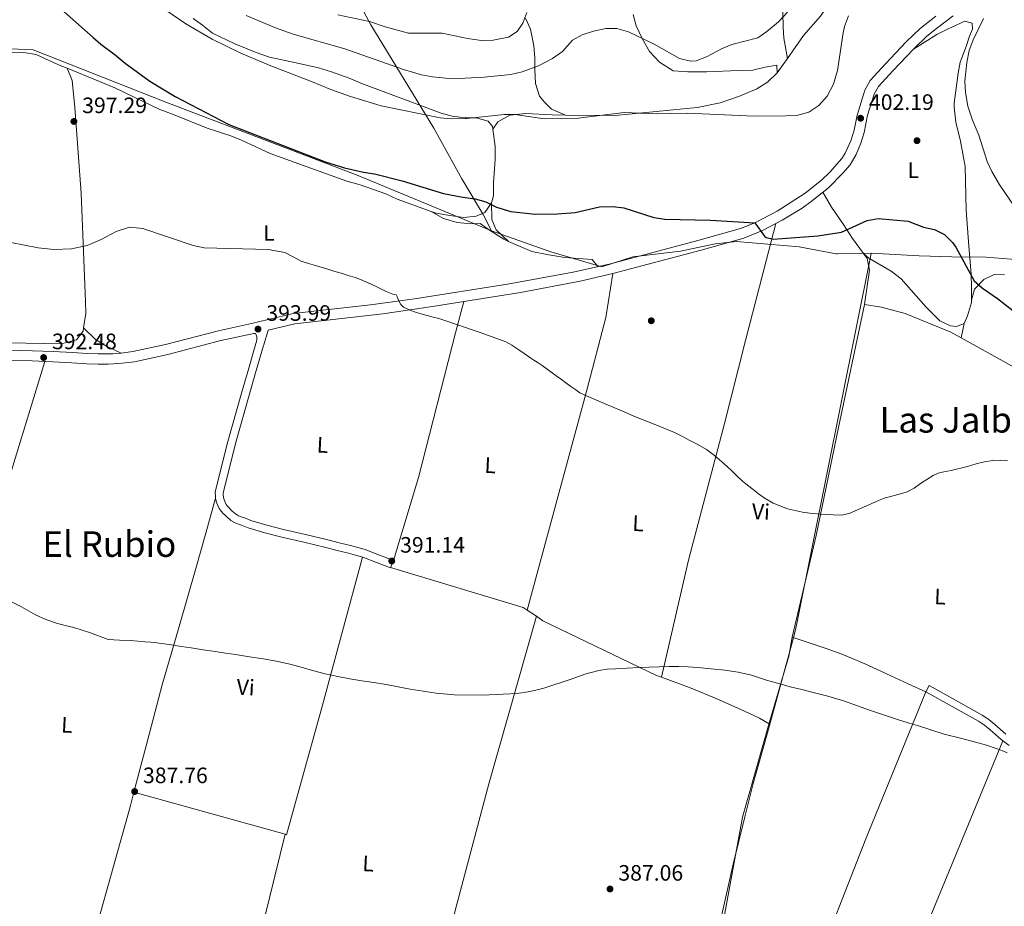
# Model space of a CAD drawing. Extents: x 553172 to 560059, y 701084 to 705766.
# Drawn here: x 558973 to 559416, y 703957 to 704356 of the extents above; entities that cross this region are included whole.
import ezdxf
from ezdxf.enums import TextEntityAlignment as Align

# ---------------------------------------------------------------- set-up
doc = ezdxf.new("R2010")
doc.units = 0
doc.header["$MEASUREMENT"] = 0
doc.linetypes.add('DGN Style 3', pattern=[110.795062, 79.13933, -31.655732])
for name, color, linetype in [('Nivel 1', 7, 'Continuous'), ('Nivel 17', 7, 'Continuous'), ('Nivel 21', 7, 'Continuous'), ('Nivel 36', 7, 'Continuous'), ('Nivel 37', 7, 'Continuous'), ('Nivel 4', 7, 'Continuous'), ('Nivel 41', 7, 'Continuous'), ('Nivel 45', 7, 'Continuous'), ('Nivel 5', 7, 'Continuous'), ('Nivel 7', 7, 'Continuous')]:
    doc.layers.add(name, color=color, linetype=linetype)
doc.styles.add('Style-arial', font='arial.shx', dxfattribs={"bigfont": 'arialbig.shx'})
doc.styles.add('Style-arialn', font='arialn.shx', dxfattribs={"bigfont": 'arialnbig.shx'})
doc.styles.add('Style-times', font='times.shx', dxfattribs={"bigfont": 'timesbig.shx'})

# ---------------------------------------------------------------- blocks, each defined once
blk = doc.blocks.new('5PATER')
at = {"layer": 'Nivel 7', "linetype": 'Continuous', "lineweight": 0}
h = blk.add_hatch(color=53, dxfattribs=at)
edge = h.paths.add_edge_path()
edge.add_ellipse((0, 0), major_axis=(-1.095731442945027, -1.110710700472634), ratio=0.9994222409660316, start_angle=0, end_angle=360)
blk = doc.blocks.new('5PERFI_1')
at = {"layer": 'Nivel 17', "linetype": 'Continuous', "lineweight": 0}
h = blk.add_hatch(color=7, dxfattribs=at)
edge = h.paths.add_edge_path()
edge.add_arc((0, 0), 1.559999998246487, 315.0000000018422, 675.0000000018422)
blk = doc.blocks.new('5PERFI')
at = {"layer": 'Nivel 17', "color": 7, "linetype": 'Continuous', "lineweight": 0}
blk.add_blockref('5PERFI_1', (0, 0), dxfattribs=at)

msp = doc.modelspace()

# ---------------------------------------------------------------- linework, layer by layer
at = {"layer": 'Nivel 1', "color": 7, "linetype": 'Continuous', "lineweight": 0}
for points in [[(559185.3910000001, 704260.9550000001, 397.34), (559181.5530000001, 704268.369, 398.828), (559171.9480000001, 704284.4269999999, 400.898), (559159.409, 704307.156, 404.184), (559131.01, 704353.56, 414.594), (559104.976, 704402.3, 427.698)], [(558962.271, 704343.1159999999, 399.465), (558979.1669999999, 704342.3330000001, 398.791), (559038.118, 704319.088, 399.667), (559124.9450000001, 704285.9880000001, 399.725), (559185.3910000001, 704260.9550000001, 397.34)], [(559356.0560000001, 704250.885, 399.457), (559340.99, 704250.6840000001, 399.718), (559340.392, 704250.676, 399.706), (559323.7339999999, 704253.774, 399.82), (559295.4850000001, 704256.24, 400.317), (559285.9809999999, 704255.155, 399.448), (559270.301, 704251.784, 398.338), (559248.8870000001, 704249.31, 397.357), (559234.881, 704244.8300000001, 396.583), (559212.007, 704251.4709999999, 396.9), (559185.3910000001, 704260.9550000001, 397.34)], [(559356.0560000001, 704250.885, 399.457), (559355.8430000001, 704249.318, 399.398), (559322.953, 704085.8900000001, 391.854), (559322.041, 704081.5719999999, 391.638), (559320.872, 704077.0020000001, 391.462), (559309.463, 704035.3640000001, 389.817), (559302.9850000001, 704012.5150000001, 388.531), (559299.219, 703997.534, 387.701), (559294.021, 703976.2050000001, 387.557), (559287.3840000001, 703946.8740000001, 387.398)], [(559422.7930000001, 704247.889, 403.506), (559407.787, 704249.1570000001, 400.869), (559392.4169999999, 704249.2209999999, 399.639), (559377.6740000001, 704249.679, 399.031), (559356.0560000001, 704250.885, 399.457)]]:
    msp.add_polyline3d(points, dxfattribs=at)
at = {"layer": 'Nivel 21', "color": 7, "linetype": 'DGN Style 3', "lineweight": 0, "elevation": 393.591, "flags": 128}
msp.add_lwpolyline([(559078.4539999999, 704214.888), (559078.486, 704214.896)], dxfattribs=at)
at = {"layer": 'Nivel 21', "color": 7, "linetype": 'DGN Style 3', "lineweight": 0}
for points in [[(559316.166, 704369.2679999999, 411.294), (559316.44, 704352.56, 409.11), (559316.81, 704347.575, 408.832), (559318.44, 704338.3999999999, 407.48)], [(559141.1710000001, 704112.825, 390.919), (559134.923, 704115.2250000001, 391.007), (559128.544, 704117.676, 391.095), (559125.1399999999, 704118.683, 391.106), (559121.855, 704119.4639999999, 391.095), (559116.8160000001, 704120.7890000001, 391.093), (559111.693, 704122.125, 391.091), (559101.7209999999, 704124.4809999999, 391.125), (559091.8049999999, 704126.733, 391.199), (559084.3330000001, 704128.602, 391.308), (559077.051, 704130.788, 391.403), (559075.733, 704131.298, 391.405), (559074.2180000001, 704131.9210000001, 391.407), (559072.7050000001, 704132.456, 391.413), (559071.571, 704132.8729999999, 391.419), (559070.115, 704133.719, 391.433), (559068.685, 704134.95, 391.455), (559068.0190000001, 704135.615, 391.481), (559067.2849999999, 704136.396, 391.507), (559066.456, 704137.2779999999, 391.521), (559065.9750000001, 704137.9110000001, 391.531), (559065.5, 704138.9739999999, 391.539), (559065.1510000001, 704139.81, 391.551), (559064.909, 704140.456, 391.563), (559064.7320000001, 704141.298, 391.579), (559064.666, 704142.3330000001, 391.595), (559064.6529999999, 704143.0700000001, 391.613), (559064.7209999999, 704143.648, 391.635), (559070.229, 704165.3770000001, 392.138), (559076.2590000001, 704187.081, 392.699), (559079.5279999999, 704198.2, 393.194), (559082.817, 704209.4539999999, 393.635), (559082.8659999999, 704209.662, 393.637), (559084.9269999999, 704216.4010000001, 393.609), (559096.9169999999, 704219.2050000001, 393.648), (559136.4809999999, 704223.7110000001, 394.416), (559158.767, 704226.9110000001, 394.751), (559198.398, 704233.267, 395.469), (559225.25, 704238.3670000001, 396.294), (559239.963, 704241.7420000001, 396.784), (559279.6680000001, 704252.247, 398.786), (559298.81, 704257.7220000001, 400.7), (559307.237, 704261.1869999999, 400.961), (559316.1200000001, 704265.7749999999, 401.023), (559325.0349999999, 704271.247, 400.914), (559329.084, 704274.1780000001, 400.91), (559336.828, 704280.3700000001, 401.377), (559343.382, 704286.841, 401.736), (559346.6089999999, 704290.6669999999, 401.87), (559349.311, 704295.254, 402.047), (559351.4510000001, 704300.3389999999, 402.257), (559352.8700000001, 704305.132, 402.35), (559354.4340000001, 704312.925, 402.189), (559357.436, 704322.4639999999, 402.436), (559359.3500000001, 704325.9180000001, 402.17), (559365.8729999999, 704332.932, 402.35), (559375.139, 704342.7150000001, 402.058), (559381.0800000001, 704348.5050000001, 402.311), (559385.5109999999, 704351.906, 402.594), (559392.929, 704357.6000000001, 403.07)], [(558967.81, 704202.7039999999, 392.075), (558978.6540000001, 704202.48, 392.203), (558987.966, 704202.112, 392.359), (558996.538, 704201.6640000001, 392.475), (559003.23, 704201.24, 392.555), (559008.398, 704201.048, 392.615), (559012.966, 704201.064, 392.643), (559015.246, 704201.1440000001, 392.699), (559019.2660000001, 704201.4639999999, 392.719), (559024.774, 704202.156, 392.747), (559039.7180000001, 704205.3840000001, 392.999), (559063.554, 704211.6159999999, 393.399), (559078.4539999999, 704214.888, 393.591)], [(559418.156, 704029.575, 389.871), (559414.6340000001, 704032.2520000001, 390.099), (559409.594, 704036.5789999999, 390.249), (559407.0449999999, 704038.6980000001, 390.272), (559404.298, 704040.524, 390.275), (559392.4820000001, 704047.1240000001, 390.259), (559380.666, 704053.7239999999, 390.243)]]:
    msp.add_polyline3d(points, dxfattribs=at)
at = {"layer": 'Nivel 21', "color": 7, "linetype": 'Continuous', "lineweight": 0}
for points in [[(559385.247, 704357.5020000001, 402.769), (559378.064, 704351.9890000001, 402.311), (559371.8629999999, 704345.9450000001, 402.058), (559362.52, 704336.0800000001, 402.35), (559355.6000000001, 704328.6400000001, 402.17), (559353.1810000001, 704324.2749999999, 402.436), (559349.7309999999, 704313.058, 402.19)], [(559349.7309999999, 704313.058, 402.19), (559348.3999999999, 704306.24, 402.35), (559346.9580000001, 704301.4580000001, 402.24), (559344.4539999999, 704295.872, 401.985), (559342.9199999999, 704293.44, 401.87), (559337.52, 704287.3600000001, 401.63), (559333.798, 704283.8360000001, 401.377), (559326.3999999999, 704277.9199999999, 400.91), (559313.8219999999, 704269.767, 401.023), (559303.753, 704264.655, 400.942), (559297.3200000001, 704262.0800000001, 400.7), (559278.1780000001, 704256.6100000001, 398.77), (559238.7779999999, 704246.1880000001, 396.781), (559222.03, 704242.4010000001, 396.223), (559192.5530000001, 704236.942, 395.352), (559150.6669999999, 704230.3630000001, 394.635), (559130.8570000001, 704227.663, 394.327), (559096.138, 704223.746, 393.643), (559077.4369999999, 704219.3740000001, 393.591), (559062.4780000001, 704216.0889999999, 393.399), (559038.6499999999, 704209.8589999999, 392.999), (559024, 704206.6950000001, 392.747), (559018.797, 704206.041, 392.719), (559014.983, 704205.7380000001, 392.699), (559012.8770000001, 704205.6640000001, 392.643), (559008.4750000001, 704205.648, 392.615), (559003.4610000001, 704205.835, 392.555), (558996.8030000001, 704206.256, 392.475), (558988.1769999999, 704206.7069999999, 392.359), (558978.7919999999, 704207.078, 392.203), (558967.7609999999, 704207.3060000001, 392.075)], [(559078.4539999999, 704214.888, 393.591), (559079.1340000001, 704214.868, 393.671), (559079.506, 704214.2039999999, 393.667), (559079.7339999999, 704213.352, 393.647), (559079.73, 704212.148, 393.647), (559079.578, 704211.2490000001, 393.644), (559079.3700000001, 704210.3600000001, 393.635), (559076.1089999999, 704199.202, 393.194), (559072.834, 704188.06, 392.699), (559066.7860000001, 704166.2919999999, 392.138), (559061.21, 704144.2960000001, 391.635), (559061.087, 704143.246, 391.613), (559061.1059999999, 704142.1880000001, 391.595), (559061.193, 704140.8160000001, 391.579), (559061.4780000001, 704139.46, 391.563), (559061.838, 704138.4979999999, 391.551), (559062.23, 704137.56, 391.539), (559062.8899999999, 704136.084, 391.531), (559063.7320000001, 704134.9739999999, 391.521), (559064.69, 704133.956, 391.507), (559065.462, 704133.1340000001, 391.481), (559066.2620000001, 704132.3360000001, 391.455), (559068.04, 704130.8049999999, 391.433), (559070.05, 704129.6359999999, 391.419), (559071.497, 704129.105, 391.413), (559072.946, 704128.592, 391.407), (559074.413, 704127.9890000001, 391.405), (559075.8940000001, 704127.416, 391.403), (559083.388, 704125.166, 391.308), (559090.9780000001, 704123.2679999999, 391.199), (559100.9169999999, 704121.0109999999, 391.125), (559110.834, 704118.6680000001, 391.091), (559115.913, 704117.3430000001, 391.093), (559120.99, 704116.0079999999, 391.095), (559124.2220000001, 704115.24, 391.106), (559127.398, 704114.3, 391.095), (559133.646, 704111.8999999999, 391.007), (559139.8940000001, 704109.5, 390.919), (559141.1710000001, 704112.825, 390.919)], [(559380.666, 704053.7239999999, 390.243), (559382.2379999999, 704056.538, 390.243), (559394.054, 704049.9380000001, 390.259), (559405.979, 704043.277, 390.275), (559408.973, 704041.287, 390.272), (559411.6740000001, 704039.041, 390.249), (559416.6610000001, 704034.76, 390.099)]]:
    msp.add_polyline3d(points, dxfattribs=at)
at = {"layer": 'Nivel 36', "color": 92, "linetype": 'Continuous', "lineweight": 0, "extrusion": (-0.03693667293829302, -0.1759388349517796, 0.9837078878142942), "elevation": -144170.3609703056, "flags": 128}
msp.add_lwpolyline([(402773.4191476216, 791093.5364628802), (402773.4191476214, 791100.1614372954)], dxfattribs=at)
at = {"layer": 'Nivel 36', "color": 92, "linetype": 'Continuous', "lineweight": 0, "extrusion": (-0.185205805963768, -0.3200578137887856, 0.9291188326958261), "elevation": -328623.7095257044, "flags": 128}
msp.add_lwpolyline([(131469.4154491189, 826778.5398318903), (131518.4225874441, 826779.4890416511), (131555.900515398, 826782.9694774412)], dxfattribs=at)
at = {"layer": 'Nivel 36', "color": 92, "linetype": 'Continuous', "lineweight": 0, "extrusion": (0.01343052034377153, 0.02029956509974624, 0.9997037305022207), "elevation": 22193.46310379245, "flags": 128}
msp.add_lwpolyline([(-77864.39203970891, -895485.5187030798), (-77862.25532143062, -895485.51870308), (-77802.54583829141, -895467.6060386426)], dxfattribs=at)
at = {"layer": 'Nivel 36', "color": 92, "linetype": 'Continuous', "lineweight": 0, "elevation": 390.483, "flags": 128}
msp.add_lwpolyline([(559205.5630000001, 704087.699), (559201.408, 704090.449)], dxfattribs=at)
at = {"layer": 'Nivel 36', "color": 92, "linetype": 'Continuous', "lineweight": 0, "extrusion": (-0.2966583446151863, 0.04390154010243218, 0.9539740464744373), "elevation": -134643.5272830993, "flags": 128}
msp.add_lwpolyline([(-778373.284314177, 429618.443452663), (-778364.7141804998, 429618.230040493), (-778333.6033615468, 429613.6283405835)], dxfattribs=at)
at = {"layer": 'Nivel 36', "color": 92, "linetype": 'Continuous', "lineweight": 0, "extrusion": (-0.007509656973823524, 0.002085077049912704, 0.9999696282916953), "elevation": -2342.046601056339, "flags": 128}
msp.add_lwpolyline([(559011.6103986567, 704014.984718153), (559079.6076116543, 703996.1056771143)], dxfattribs=at)
at = {"layer": 'Nivel 36', "color": 92, "linetype": 'Continuous', "lineweight": 0}
for points in [[(559313.8800000001, 704332, 407.09), (559318.44, 704338.3999999999, 407.48), (559325.6799999999, 704348.8, 407.51), (559333.24, 704357.44, 407.15), (559338.48, 704365.28, 406.4), (559343.8800000001, 704372.72, 405.98), (559353.6399999999, 704384.8, 405.74), (559357.72, 704394.3200000001, 405.71), (559359.6799999999, 704402.56, 405.68), (559361.1200000001, 704410.3200000001, 405.68), (559361.7590000001, 704416.348, 405.777)], [(559051.0800000001, 704356.3999999999, 405.43), (559055.28, 704353.44, 404.83), (559059.8800000001, 704349.8400000001, 404.77), (559069.8, 704345.04, 404.98), (559079.44, 704341.1200000001, 405.13), (559085.44, 704339.04, 405.37), (559097.3999999999, 704336.48, 405.76), (559107.56, 704334.24, 405.67), (559113.3200000001, 704332.48, 405.7), (559121.3200000001, 704329.6000000001, 405.88), (559126.56, 704327.44, 406.3), (559162.6399999999, 704313.9199999999, 405.43), (559167.6000000001, 704312.56, 404.95), (559173.44, 704311.8400000001, 404.8), (559178.44, 704311.8400000001, 404.5), (559183.8800000001, 704310.3200000001, 404.08), (559185.8400000001, 704307.8400000001, 403.93), (559185.9839999999, 704306.7650000001, 403.4)], [(559218.5970000001, 704313.0519999999, 404.486), (559212.28, 704315.6799999999, 405.81), (559209.1200000001, 704318.8, 406.71), (559206.96, 704321.52, 408.27), (559205.04, 704327.28, 408.54), (559204.8800000001, 704333.44, 411.33), (559204.8400000001, 704338.8800000001, 412.38), (559204.3600000001, 704344.0800000001, 412.95), (559202.8400000001, 704351.6000000001, 414.18), (559200.56, 704356.56, 415.86)], [(559249.0800000001, 704358.24, 411.49), (559250.3600000001, 704353.2, 410.14), (559253.0800000001, 704347.44, 408.94), (559256.3999999999, 704341.6799999999, 408.46), (559260.8400000001, 704336.8, 407.95), (559267.04, 704332.96, 407.05), (559267.0800000001, 704332.96, 406.81), (559273.6399999999, 704332.3999999999, 406.84), (559282.1599999999, 704332.3999999999, 406.93), (559296.48, 704333.1200000001, 407.74), (559302.9199999999, 704333.2, 407.29), (559308.48, 704334.56, 407.77), (559313.72, 704335.52, 407.53), (559313.8800000001, 704332, 407.09)], [(559401.1669999999, 704229.842, 399), (559401.2, 704235.3600000001, 399.05), (559401.1200000001, 704241.6799999999, 399.71), (559400.0800000001, 704254.0800000001, 399.92), (559398.8800000001, 704270.24, 400.73), (559398.3200000001, 704289.9199999999, 401.21), (559396.3200000001, 704301.3600000001, 401.66), (559394.1599999999, 704309.8400000001, 401.75), (559393.3600000001, 704316.6400000001, 401.45), (559393.3600000001, 704318.3200000001, 401.54), (559395.1599999999, 704331.8400000001, 401.9), (559396.1200000001, 704336.8800000001, 402.5), (559398.8400000001, 704343.9199999999, 402.44), (559400.28, 704348.56, 402.92), (559401.6799999999, 704351.6799999999, 403.07), (559401.56, 704354.3200000001, 402.95), (559398.28, 704355.2, 402.8), (559390.3999999999, 704351.6799999999, 402.62), (559385.638, 704349.216, 402.395), (559375.139, 704342.7150000001, 402.058)], [(558994.408, 704334.1059999999, 398.803), (558990.6000000001, 704335.6799999999, 398.74), (558980.48, 704340.24, 398.62), (558974.9199999999, 704341.2, 398.8), (558951.0800000001, 704340.96, 399.67), (558940, 704341.6000000001, 401.14), (558934.3999999999, 704342.24, 401.86), (558928.96, 704343.6000000001, 401.92), (558923.96, 704345.3600000001, 402.55), (558921.878, 704346.6440000001, 402.768)], [(558994.408, 704334.1059999999, 398.803), (558996.6399999999, 704328.56, 398.59), (558997.8400000001, 704316.3999999999, 397.57), (559000.76, 704277.9199999999, 395.56), (559002.72, 704229.2, 393.37), (559002.8800000001, 704223.8400000001, 393.25), (559001.878, 704217.44, 393.201)], [(559158.257, 704269.7479999999, 399.021), (559142.8800000001, 704275.2, 398.68), (559137.8400000001, 704277.6000000001, 398.86), (559126.2, 704281.6799999999, 398.95), (559120.28, 704283.3600000001, 399.22), (559085.8, 704295.76, 399.61), (559072.8800000001, 704301.76, 399.34), (559068.0800000001, 704303.6799999999, 399.43), (559057.44, 704307.1200000001, 399.49), (559041.8, 704313.3600000001, 399.61), (559036.2, 704315.52, 399.37), (559015.96, 704325.2, 399.16), (558994.408, 704334.1059999999, 398.803)], [(559218.5970000001, 704313.0519999999, 404.486), (559240.8800000001, 704312.8, 404.18), (559277.8800000001, 704316.3999999999, 404.93), (559288.1200000001, 704318.56, 405.98), (559296.9199999999, 704321.6000000001, 406.4), (559304.72, 704324.8, 406.55), (559309.44, 704327.8400000001, 407.09), (559313.8800000001, 704332, 407.09)], [(559185.9839999999, 704306.7650000001, 403.4), (559188.1200000001, 704309.9199999999, 404.12), (559193.52, 704313.04, 404.75), (559200.76, 704313.76, 404.99), (559212.56, 704313.1200000001, 404.57), (559218.5970000001, 704313.0519999999, 404.486)], [(559185.9839999999, 704306.7650000001, 403.4), (559187.04, 704298.8800000001, 402.91), (559186.9199999999, 704293.1200000001, 402.01), (559186.28, 704282.6400000001, 400.9), (559186.28, 704276.72, 400.12), (559185.3600000001, 704273.52, 400.18)], [(559334.3559999999, 704278.3940000001, 400.7), (559338.28, 704271.6799999999, 400.73), (559343.72, 704263.8400000001, 400.58), (559347.6399999999, 704257.52, 400.28), (559352.675, 704250.746, 399.83)], [(559185.3600000001, 704273.52, 400.18), (559182.3600000001, 704269.28, 399.1), (559178.48, 704267.6000000001, 398.83), (559172.8400000001, 704267.04, 398.77), (559166.56, 704267.8400000001, 398.74), (559160.48, 704268.96, 399.07), (559158.257, 704269.7479999999, 399.021)], [(559193.0149999999, 704256.2509999999, 397.25), (559187.3600000001, 704261.3600000001, 398.33), (559185.44, 704266.0800000001, 398.66), (559185.3600000001, 704273.52, 400.18)], [(559158.257, 704269.7479999999, 399.021), (559163.8, 704266.48, 397.28), (559169.9199999999, 704264.8, 397.16), (559175.8400000001, 704264.0800000001, 397.25), (559180.2, 704264.24, 397.37), (559184.3600000001, 704261.28, 397.16), (559190.9199999999, 704257.2, 397.04), (559193.0149999999, 704256.2509999999, 397.25)], [(559313.1810000001, 704264.257, 399.92), (559299.6399999999, 704211.6799999999, 396.41), (559290.152, 704174.314, 395.235), (559273.898, 704112.9240000001, 392.739), (559261.7930000001, 704060.2919999999, 390.195)], [(559193.0149999999, 704256.2509999999, 397.25), (559198.1599999999, 704253.9199999999, 397.13), (559203.52, 704251.76, 396.95), (559211.0800000001, 704250.1599999999, 396.65), (559218.28, 704249.04, 396.59), (559230.6399999999, 704248.0800000001, 396.5), (559233.075, 704244.898, 396.5)], [(559352.675, 704250.746, 399.83), (559355.0800000001, 704248.72, 399.38), (559365.0800000001, 704242.8, 398.57), (559369.56, 704239.3600000001, 398.12), (559380.76, 704226.72, 397.55), (559387, 704220.56, 397.4), (559391.8219999999, 704218.2690000001, 397.412), (559394.48, 704218, 397.64), (559397.9199999999, 704219.28, 397.94)], [(559352.675, 704250.746, 399.83), (559354.3600000001, 704248.48, 399.68), (559355.3999999999, 704243.3600000001, 399.59), (559353.04, 704227.9199999999, 398.66)], [(559201.408, 704090.449, 390.483), (559210.506, 704124.1240000001, 391.891), (559228.169, 704189.4040000001, 394.259), (559236.76, 704222, 395.67), (559239.963, 704241.7420000001, 396.784)], [(559401.1669999999, 704229.842, 399), (559402.6399999999, 704234.8, 399.21), (559406.8, 704239.1200000001, 399.99), (559411.3600000001, 704241.28, 400.77), (559416.0800000001, 704241.2, 401.4)], [(559141.1710000001, 704112.825, 390.919), (559152.49, 704150.1240000001, 391.795), (559169.1950000001, 704215.149, 393.955), (559172.8289999999, 704229.166, 395.005)], [(559320.5860000001, 704078.2520000001, 391.491), (559331.402, 704123.9639999999, 393.747), (559341.466, 704172.6370000001, 396.35), (559353.04, 704227.9199999999, 398.66)], [(559353.04, 704227.9199999999, 398.66), (559360.72, 704226.6400000001, 397.94), (559371.3200000001, 704223.8400000001, 396.95), (559391.9539999999, 704215.469, 396.711), (559396.581, 704212.902, 396.749)], [(559397.9199999999, 704219.28, 397.94), (559399.3999999999, 704222.72, 398.33), (559401.1599999999, 704228.72, 398.99), (559401.1669999999, 704229.842, 399)], [(559001.878, 704217.44, 393.201), (559001.6399999999, 704215.9199999999, 393.19), (558998.6399999999, 704211.9199999999, 392.98), (558991.8800000001, 704210.24, 393.1), (558967.72, 704210.56, 392.26)], [(559001.878, 704217.44, 393.201), (559007.2, 704212.0800000001, 392.54), (559012.1599999999, 704209.1200000001, 392.63), (559018.7960000001, 704206.04, 392.719)], [(558881.1170000001, 703864.3119999999, 383.435), (558903.0660000001, 703940.7320000001, 386.003), (558931.6740000001, 704031.932, 388.051), (558963.6740000001, 704135.0360000001, 390.931), (558984.4070000001, 704202.253, 392.299)], [(559061.19, 704140.8700000001, 391.58), (559056.76, 704125.041, 391.016), (559052.3300000001, 704109.212, 390.451), (559044.7749999999, 704083.077, 389.911), (559037.226, 704056.94, 389.475), (559029.9809999999, 704029.5109999999, 388.714), (559024.459, 704008.571, 388.135)], [(559092.4539999999, 703989.692, 388.685), (559093.146, 703989.5, 388.691), (559109.338, 704047.676, 390.035), (559127.2579999999, 704114.341, 391.095)], [(559205.5630000001, 704087.699, 390.483), (559184.1540000001, 704012.412, 388.755), (559163.034, 703932.7320000001, 386.643), (559158.298, 703911.4839999999, 386.707), (559157.8160000001, 703911.6300000001, 386.708)], [(559261.7930000001, 704060.2919999999, 390.195), (559259.6100000001, 704061.1000000001, 390.195), (559208.378, 704085.7239999999, 390.499), (559206.1540000001, 704087.308, 390.483), (559205.5630000001, 704087.699, 390.483)], [(559313.453, 703873.2080000001, 387.081), (559308.8260000001, 703876.0279999999, 387.155), (559328.2820000001, 703922.94, 387.859), (559353.703, 703987.587, 388.832), (559355.034, 703990.9720000001, 388.883), (559380.6799999999, 704053.716, 390.243), (559372.8019999999, 704057.308, 390.099), (559364.9380000001, 704060.892, 389.955), (559360.071, 704063.1400000001, 389.904), (559355.21, 704065.4040000001, 389.891), (559353.703, 704066.102, 389.893), (559352.54, 704066.6400000001, 389.895), (559349.8659999999, 704067.868, 389.955), (559342.929, 704070.692, 390.374), (559335.8500000001, 704073.148, 390.819), (559328.2180000001, 704075.7, 391.155), (559320.5860000001, 704078.2520000001, 391.491)], [(559310.233, 704039.6710000001, 390.047), (559310.1540000001, 704039.4040000001, 390.035), (559305.834, 704041.916, 390.067), (559297.226, 704045.98, 390.067), (559286.7139999999, 704050.524, 390.131), (559275.0819999999, 704055.372, 390.195), (559261.7930000001, 704060.2919999999, 390.195)], [(559217.872, 703688.426, 383.877), (559233.4340000001, 703745.148, 384.339), (559252.315, 703811.3200000001, 385.797), (559267.4180000001, 703864.2520000001, 386.963), (559279.1300000001, 703904.1880000001, 387.155), (559288.858, 703946.94, 387.411), (559298.2660000001, 703997.372, 387.667), (559310.233, 704039.6710000001, 390.047)], [(559415.298, 704031.747, 390.056), (559393.946, 703979.7720000001, 388.371), (559365.7220000001, 703911.548, 387.539), (559353.703, 703877.0460000001, 386.96), (559345.551, 703853.648, 386.567)], [(559024.459, 704008.571, 388.135), (559022.746, 704002.0760000001, 387.955), (559015.1540000001, 703974.8119999999, 387.203), (559007.5619999999, 703947.548, 386.451), (558984.5700000001, 703858.6359999999, 385.187), (558975.182, 703815.2479999999, 383.515)], [(559040.9469999999, 703780.7250000001, 383.116), (559048.993, 703811.3200000001, 384.119), (559056.922, 703841.4680000001, 385.107), (559063.3219999999, 703870.1400000001, 385.619), (559078.746, 703933.692, 387.091), (559092.4539999999, 703989.692, 388.685)]]:
    msp.add_polyline3d(points, dxfattribs=at)
at = {"layer": 'Nivel 4', "color": 30, "linetype": 'Continuous', "lineweight": 30, "elevation": 400, "flags": 128}
msp.add_lwpolyline([(558989.24, 704362.8800000001), (559006.105, 704347.852), (559009.6399999999, 704344.8800000001), (559016.1200000001, 704340.1599999999), (559020.52, 704336.3200000001), (559031.6399999999, 704328.3200000001), (559043, 704321.44), (559067.149, 704308.7150000001), (559110.48, 704292), (559119.2, 704289.28), (559127.76, 704287.3600000001), (559132.7139999999, 704286.679), (559145.1200000001, 704283.52), (559163.7080000001, 704277.74), (559172.3600000001, 704276.0800000001), (559178.04, 704275.44), (559182.8400000001, 704274), (559187.6000000001, 704271.6000000001), (559194.0800000001, 704269.6799999999), (559204.9099999999, 704268.538), (559215.0800000001, 704268.6400000001), (559222.96, 704269.28), (559233.8400000001, 704271.76), (559239.8400000001, 704271.9199999999), (559244.8049999999, 704271.317), (559258.3200000001, 704267.04), (559263.2520000001, 704266.158), (559283.8400000001, 704265.76), (559303.753, 704264.655), (559308.1129999999, 704258.567), (559308.8400000001, 704258), (559312.0800000001, 704257.28), (559332.1599999999, 704258.72), (559342.7309999999, 704260.3630000001), (559354.3200000001, 704265.6799999999), (559359.253, 704266.591), (559372.72, 704265.28), (559379.56, 704262.6400000001), (559384.52, 704261.52), (559389.0800000001, 704259.28), (559389.925, 704258.44), (559392.6499999999, 704255.736), (559394.1599999999, 704253.6000000001), (559402.44, 704238.48), (559406.2039999999, 704235.1810000001), (559412.96, 704230.56), (559423.2, 704222.48)], dxfattribs=at)
at = {"layer": 'Nivel 5', "color": 30, "linetype": 'Continuous', "lineweight": 0, "flags": 128}
for points, elevation in [([(559038.7690000001, 704360.212), (559047.76, 704354), (559059.652, 704347.0860000001), (559072.5889999999, 704340.821), (559086, 704335.1200000001), (559104.3600000001, 704328.1599999999), (559113.1200000001, 704324.48), (559121.8400000001, 704321.3600000001), (559135.7039999999, 704317.2350000001), (559162.24, 704311.76), (559167.2250000001, 704311.2860000001), (559174.2350000001, 704311.4709999999), (559190.96, 704313.28), (559195.9610000001, 704313.2420000001), (559209.03, 704311.277), (559224.28, 704311.6000000001), (559244.9410000001, 704314.2350000001), (559259.3999999999, 704313.6000000001), (559273.44, 704313.8400000001), (559303.48, 704312.56), (559317.8800000001, 704312.72), (559323.1599999999, 704313.04), (559327.997, 704314.271), (559332.6140000001, 704317.2820000001), (559336.2930000001, 704321.4739999999), (559339.0800000001, 704326.8800000001), (559340.9199999999, 704333.1200000001), (559343.477, 704350.044), (559344.1599999999, 704352.8800000001), (559345.855, 704357.5959999999)], 405), ([(559074.96, 704357.76), (559088.2, 704352.24), (559096.04, 704349.3600000001), (559119.3640000001, 704342.851), (559145.76, 704333.44), (559153.8800000001, 704331.1200000001), (559158.79, 704330.148), (559167.7590000001, 704329.388), (559182.033, 704330.091), (559194.004, 704331.315), (559199.1869999999, 704332.4880000001), (559206.44, 704335.2), (559212.76, 704338.3999999999), (559217.2, 704341.6799999999), (559221.76, 704346.6400000001), (559226.112, 704349.102), (559231.24, 704350.72), (559236.6799999999, 704351.9199999999), (559241.685, 704351.996), (559246.9180000001, 704350.4909999999), (559258.52, 704344.8800000001), (559269.8800000001, 704338.48), (559274.8200000001, 704337.21), (559277.3999999999, 704337.44), (559282.085, 704339.1810000001), (559288.76, 704342.8800000001), (559293.388, 704344.777), (559305.1200000001, 704347.76), (559309.2010000001, 704350.6300000001), (559314.4639999999, 704355.0109999999), (559318.3999999999, 704359.28)], 410), ([(559116.2590000001, 704358.0460000001), (559130.52, 704355.04), (559137.56, 704352.6400000001), (559147.915, 704349.9029999999), (559163.1200000001, 704349.8400000001), (559174.56, 704347.44), (559180.76, 704346.56), (559186.1200000001, 704346.72), (559193.04, 704348.0800000001), (559196.9199999999, 704350.6400000001), (559199.48, 704354.3999999999), (559201.2490000001, 704359.094)], 415), ([(559406.6000000001, 704356.3999999999), (559401.9199999999, 704346.8), (559400.2039999999, 704342.102), (559399.1710000001, 704336.683), (559398.28, 704328.24), (559398.4709999999, 704323.247), (559399.595, 704317.01), (559401.726, 704310.811), (559404.56, 704303.9199999999), (559408.28, 704292.1599999999), (559410.3929999999, 704287.6300000001), (559413.615, 704281.9850000001), (559420.76, 704271.6000000001)], 405), ([(558969.1200000001, 704255.6799999999), (558981.408, 704253.341), (558988.51, 704252.612), (558996.4169999999, 704252.94), (559003.4850000001, 704254.3630000001), (559009.6969999999, 704257.065), (559016.56, 704260.72), (559022.44, 704262.56), (559028.48, 704262), (559051.0800000001, 704254.3200000001), (559056.004, 704253.3859999999), (559084.8400000001, 704252.6400000001), (559092.358, 704251.2420000001), (559096.0619999999, 704249.3300000001), (559099.7660000001, 704247.4180000001), (559102.9439999999, 704246.3119999999), (559106.23, 704245.466), (559109.1869999999, 704244.506), (559112.1499999999, 704243.5619999999), (559114.9010000001, 704242.7420000001), (559117.6540000001, 704241.9299999999), (559120.851, 704240.9569999999), (559124.038, 704239.946), (559126.405, 704239.0860000001), (559128.726, 704238.1059999999), (559131.2390000001, 704236.963), (559133.7339999999, 704235.7860000001), (559135.868, 704234.7209999999), (559138.006, 704233.658), (559139.4890000001, 704233.0549999999), (559140.9979999999, 704232.5220000001), (559142.47, 704232.1540000001), (559142.885, 704231.327), (559143.254, 704230.49), (559143.862, 704229.1529999999), (559144.486, 704227.818), (559145.692, 704226.611), (559147.318, 704225.8500000001), (559149.0009999999, 704225.173), (559150.71, 704224.5860000001), (559153.547, 704223.7409999999), (559156.3899999999, 704222.922), (559159.033, 704222.2220000001), (559161.6699999999, 704221.4979999999), (559165.6240000001, 704220.226), (559169.558, 704218.8900000001), (559180.679, 704215.132), (559191.702, 704211.05), (559194.5360000001, 704209.585), (559197.206, 704207.818), (559200.081, 704205.8), (559202.966, 704203.8019999999), (559204.399, 704202.8759999999), (559205.8300000001, 704201.946), (559208.1240000001, 704200.398), (559210.3899999999, 704198.81), (559212.658, 704197.1669999999), (559214.9180000001, 704195.514), (559216.8300000001, 704194.1059999999), (559218.7420000001, 704192.6980000001), (559221, 704191.058), (559223.27, 704189.4340000001), (559225.074, 704188.227), (559226.9820000001, 704187.1939999999), (559229.0830000001, 704186.344), (559231.19, 704185.514), (559234.3219999999, 704184.1130000001), (559237.462, 704182.73), (559240.3160000001, 704181.5179999999), (559243.1740000001, 704180.314), (559246.2690000001, 704179.024), (559249.3659999999, 704177.7380000001), (559258.5320000001, 704174.092), (559267.6540000001, 704170.3300000001), (559270.9369999999, 704168.689), (559274.166, 704166.9380000001), (559278.131, 704164.8600000001), (559282.038, 704162.666), (559285.6000000001, 704160.034)], 395), ([(559285.6000000001, 704160.034), (559288.9180000001, 704157.0819999999), (559291.264, 704154.9880000001), (559293.5900000001, 704152.8740000001), (559295.855, 704150.675), (559298.1499999999, 704148.506), (559300.5220000001, 704146.5760000001), (559302.95, 704144.7139999999), (559305.449, 704142.808), (559308.0220000001, 704140.97), (559312.0009999999, 704138.605), (559318.4099999999, 704135.99), (559325.142, 704134.49), (559328.49, 704134.088), (559331.8459999999, 704133.77), (559335.4539999999, 704133.4780000001), (559339.0619999999, 704133.2420000001), (559342.6540000001, 704133.223), (559346.2139999999, 704133.962), (559351.3570000001, 704136.1599999999), (559353.703, 704137.219), (559356.342, 704138.4099999999), (559359.345, 704139.7250000001), (559362.406, 704140.8900000001), (559364.9210000001, 704141.605), (559367.446, 704142.2820000001), (559369.916, 704142.854), (559372.342, 704143.594), (559375.362, 704145.334), (559378.23, 704147.3219999999), (559381.1100000001, 704149.192), (559384.006, 704151.05), (559386.2960000001, 704152.0660000001), (559388.7420000001, 704152.6980000001), (559392.0530000001, 704153.307), (559399.3559999999, 704155.058), (559403.3659999999, 704156.186), (559407.0660000001, 704157.081), (559410.8060000001, 704157.77), (559414.105, 704157.943), (559417.4140000001, 704157.77)], 395), ([(558967.692, 704095.03), (558973.898, 704091.8740000001), (558977.0630000001, 704090.129), (558980.2339999999, 704088.3859999999), (558984.852, 704086.2579999999), (558989.658, 704084.594), (558993.5430000001, 704083.5789999999), (558997.4340000001, 704082.594), (559001.19, 704081.49), (559004.922, 704080.29), (559012.842, 704077.2250000001), (559017.9780000001, 704077.03), (559023.1140000001, 704076.834), (559026.2690000001, 704076.5549999999), (559029.4180000001, 704076.1939999999), (559032.132, 704076.0120000001), (559034.842, 704075.7779999999), (559038.101, 704075.3189999999), (559041.354, 704074.818), (559045.7609999999, 704074.125), (559050.1699999999, 704073.442), (559055.6340000001, 704072.6259999999), (559061.098, 704071.81), (559065.6100000001, 704071.131), (559070.122, 704070.45), (559076.395, 704069.4839999999), (559082.666, 704068.4979999999), (559088.663, 704067.459), (559094.618, 704066.1939999999), (559099.754, 704064.7820000001), (559104.8740000001, 704063.314), (559110.5349999999, 704061.8600000001), (559116.2339999999, 704060.5619999999), (559121.585, 704059.578), (559126.9539999999, 704058.706), (559132.4439999999, 704057.909), (559137.9299999999, 704057.0900000001), (559143.3489999999, 704056.0519999999), (559148.7620000001, 704054.962), (559154.5630000001, 704053.9639999999), (559160.3940000001, 704053.1540000001), (559168.6880000001, 704052.4510000001), (559181.179, 704052.2749999999), (559193.658, 704052.77), (559197.706, 704053.0900000001), (559201.7379999999, 704053.666), (559205.287, 704054.4210000001), (559208.794, 704055.314), (559221.108, 704059.497), (559227.2520000001, 704061.6370000001), (559233.5460000001, 704063.298), (559237.2860000001, 704063.861), (559241.05, 704064.146), (559246.29, 704064.4110000001), (559251.53, 704064.658), (559256.138, 704064.8570000001), (559260.746, 704065.0419999999), (559265.193, 704065.122), (559269.642, 704065.0900000001), (559273.8119999999, 704064.9269999999), (559277.9780000001, 704064.6259999999), (559290.2250000001, 704063.4450000001), (559296.301, 704062.503), (559302.314, 704061.1540000001), (559305.8929999999, 704060.0419999999), (559309.45, 704058.898), (559314.577, 704057.4199999999), (559319.7220000001, 704056.0020000001), (559324.8629999999, 704054.736), (559330.01, 704053.49), (559336.5989999999, 704051.777), (559343.1300000001, 704049.858), (559349.949, 704047.4539999999), (559353.703, 704046.095), (559356.746, 704044.994), (559362.5830000001, 704043.017), (559368.442, 704041.1059999999), (559372.6869999999, 704039.869), (559376.9380000001, 704038.658), (559382.936, 704036.676), (559388.9380000001, 704034.706), (559396.29, 704032.8430000001), (559403.658, 704031.0260000001), (559407.9890000001, 704029.7380000001), (559412.2820000001, 704028.3219999999), (559413.9780000001, 704027.6950000001), (559415.658, 704027.0260000001), (559417.327, 704026.2849999999)], 390)]:
    msp.add_lwpolyline(points, dxfattribs=dict(at, elevation=elevation))

# ---------------------------------------------------------------- block references
at = {"layer": 'Nivel 17', "color": 7, "linetype": 'Continuous', "lineweight": 0}
for p in [(559376.72, 704301.52, 401.18), (559257.2, 704220.56, 395.81)]:
    msp.add_blockref('5PERFI', p, dxfattribs=at)
at = {"layer": 'Nivel 7', "color": 53, "linetype": 'Continuous', "lineweight": 0}
for p in [(558997.48, 704310.1599999999, 397.29), (559351.3600000001, 704311.6000000001, 402.19), (559080.294, 704216.794, 393.992), (558983.878, 704204.0260000001, 392.48), (559140.47, 704112.554, 391.136), (559024.81, 704008.9299999999, 387.76), (559238.6340000001, 703965.0900000001, 387.056)]:
    msp.add_blockref('5PATER', p, dxfattribs=at)

# ---------------------------------------------------------------- texts
at = {"layer": 'Nivel 37', "color": 92, "linetype": 'Continuous', "lineweight": 0, "style": 'Style-arialn'}
for p in [(559375.0481597835, 704288.230001, 400.778), (559085.2481597834, 704259.990001, 395.829)]:
    msp.add_text('L', height=7.000002, dxfattribs=at).set_placement(p, align=Align.MIDDLE_CENTER)
for s, p in [('L', (559109.3408345319, 704164.7317892946, 392.145)), ('L', (559184.7968345319, 704155.5797892946, 392.732)), ('Vi', (559306.5019312196, 704134.7435306294, 394.726)), ('L', (559251.292834532, 704129.4677892947, 393.002)), ('L', (559387.100834532, 704096.5717892947, 392.45)), ('Vi', (559074.7419312196, 704055.7995306293, 389.776)), ('L', (558994.380834532, 704038.8757892947, 388.73)), ('L', (559129.8688345321, 703976.5397892948, 388.076))]:
    msp.add_text(s, height=7.000002, rotation=357.2300000097141, dxfattribs=at).set_placement(p, align=Align.MIDDLE_CENTER)
at = {"layer": 'Nivel 41', "color": 7, "linetype": 'Continuous', "lineweight": 0, "style": 'Style-arial'}
for s, p in [('397.29', (559001.23, 704313.9099999999, 397.29)), ('402.19', (559355.1100000001, 704315.3500000001, 402.19)), ('393.99', (559084.044, 704220.544, 393.992)), ('392.48', (558987.628, 704207.7760000001, 392.48)), ('391.14', (559144.22, 704116.304, 391.136)), ('387.76', (559028.56, 704012.6799999999, 387.76)), ('387.06', (559242.3840000001, 703968.8400000001, 387.056))]:
    msp.add_text(s, height=7.000002, dxfattribs=at).set_placement(p)
at = {"layer": 'Nivel 45', "color": 7, "linetype": 'Continuous', "lineweight": 0, "style": 'Style-times'}
for s, p in [('Las Jalbias', (559399.8556780778, 704176.010001, 395.621)), ('El Rubio', (559013.4388872841, 704120.1470009999, 390.655))]:
    msp.add_text(s, height=11.500002, dxfattribs=at).set_placement(p, align=Align.MIDDLE_CENTER)

doc.saveas('drawing.dxf')
